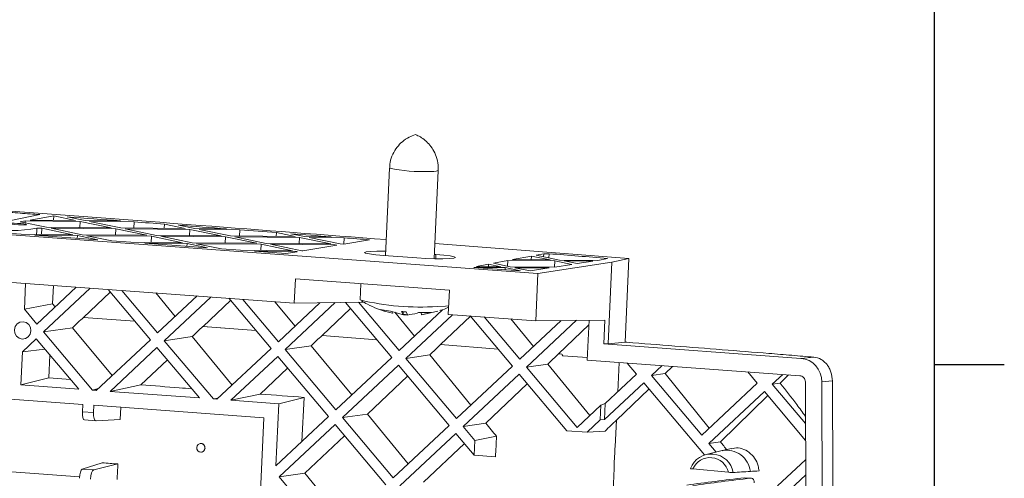
# Paper-space layout 'Feuille2' of a CAD drawing. Units: millimetres. Extents: x 5 to 415, y -4 to 291.
# Drawn here: x 330 to 415, y 139 to 178 of the extents above; entities that cross this region are included whole.
import ezdxf

# ---------------------------------------------------------------- set-up
doc = ezdxf.new("R2010")
doc.units = ezdxf.units.MM
doc.layers.add('PV', color=7, linetype='Continuous')

psp = doc.layouts.new('Feuille2')

# ---------------------------------------------------------------- linework, layer by layer
at = {"color": 7, "linetype": 'Continuous', "lineweight": 15}
for p, q in [((248.243, 165.607), (374.925, 156.338)), ((362.172, 165.393), (361.825, 157.874)), ((366.017, 157.605), (366.367, 165.2)), ((332.144, 161.396), (328.649, 160.685)), ((330.449, 160.776), (330.886, 160.854)), ((332.717, 160.305), (330.449, 160.776)), ((330.886, 160.854), (330.876, 160.687)), ((330.886, 160.854), (335.596, 160.814)), ((333.327, 161.286), (331.306, 160.928)), ((331.306, 160.928), (335.205, 160.896)), ((333.327, 161.286), (333.304, 160.911)), ((335.205, 160.896), (333.327, 161.286)), ((336.015, 160.889), (334.492, 161.206)), ((335.562, 160.281), (335.596, 160.814)), ((338.271, 160.258), (335.596, 160.814)), ((336.015, 160.889), (339.062, 160.864)), ((336.406, 160.808), (340.227, 160.776)), ((339.081, 160.252), (336.406, 160.808)), ((340.204, 160.242), (340.227, 160.776)), ((268.22, 160.066), (353.991, 153.79)), ((331.885, 160.234), (332.297, 160.23)), ((332.264, 159.697), (332.297, 160.23)), ((334.972, 159.674), (332.297, 160.23)), ((332.717, 160.305), (338.271, 160.258)), ((333.107, 160.223), (338.661, 160.177)), ((335.782, 159.667), (333.107, 160.223)), ((338.628, 159.644), (338.661, 160.177)), ((341.336, 159.621), (338.661, 160.177)), ((339.081, 160.252), (344.635, 160.206)), ((339.471, 160.171), (345.025, 160.125)), ((342.146, 159.615), (339.471, 160.171)), ((342.809, 160.221), (342.835, 160.58)), ((344.635, 160.206), (342.835, 160.58)), ((345.445, 160.199), (344.056, 160.488)), ((344.991, 159.591), (345.025, 160.125)), ((347.7, 159.569), (345.025, 160.125)), ((345.445, 160.199), (348.166, 160.176)), ((345.835, 160.118), (349.316, 160.089)), ((348.51, 159.562), (345.835, 160.118)), ((349.292, 159.555), (349.316, 160.089)), ((328.889, 159.83), (330.517, 159.711)), ((330.517, 159.711), (334.972, 159.674)), ((331.718, 159.623), (335.362, 159.593)), ((331.718, 159.623), (337.118, 159.228)), ((335.348, 159.358), (335.362, 159.593)), ((337.118, 159.228), (335.362, 159.593)), ((335.782, 159.667), (341.336, 159.621)), ((336.172, 159.586), (341.726, 159.54)), ((338.318, 159.14), (336.172, 159.586)), ((338.318, 159.14), (339.947, 159.021)), ((341.693, 159.007), (341.726, 159.54)), ((344.401, 158.984), (341.726, 159.54)), ((342.146, 159.615), (347.7, 159.569)), ((342.536, 159.534), (348.09, 159.487)), ((345.211, 158.977), (342.536, 159.534)), ((348.057, 158.954), (348.09, 159.487)), ((350.765, 158.931), (348.09, 159.487)), ((348.51, 159.562), (354.064, 159.516)), ((348.9, 159.481), (354.454, 159.435)), ((351.575, 158.925), (348.9, 159.481)), ((352.434, 159.529), (352.457, 159.85)), ((354.064, 159.516), (352.457, 159.85)), ((354.874, 159.509), (353.687, 159.756)), ((354.421, 158.901), (354.454, 159.435)), ((357.129, 158.879), (354.454, 159.435)), ((354.874, 159.509), (357.152, 159.49)), ((355.264, 159.428), (358.288, 159.403)), ((357.939, 158.872), (355.264, 159.428)), ((360.47, 159.235), (358.258, 158.869)), ((358.264, 158.87), (358.288, 159.403)), ((339.947, 159.021), (344.401, 158.984)), ((341.147, 158.933), (344.791, 158.903)), ((341.147, 158.933), (346.547, 158.538)), ((344.777, 158.668), (344.791, 158.903)), ((346.547, 158.538), (344.791, 158.903)), ((345.211, 158.977), (350.765, 158.931)), ((345.601, 158.896), (351.155, 158.85)), ((347.747, 158.45), (345.601, 158.896)), ((347.747, 158.45), (349.376, 158.331)), ((349.376, 158.331), (353.83, 158.294)), ((350.576, 158.243), (354.22, 158.213)), ((350.576, 158.243), (353.276, 158.046)), ((351.122, 158.317), (351.155, 158.85)), ((353.83, 158.294), (351.155, 158.85)), ((351.575, 158.925), (357.129, 158.879)), ((351.965, 158.844), (357.519, 158.798)), ((354.64, 158.288), (351.965, 158.844)), ((354.251, 158.207), (353.276, 158.046)), ((354.251, 158.207), (354.22, 158.213)), ((354.22, 158.202), (354.22, 158.213)), ((354.64, 158.288), (354.734, 158.287)), ((357.654, 158.769), (354.734, 158.287)), ((357.516, 158.747), (357.519, 158.798)), ((357.654, 158.769), (357.519, 158.798)), ((357.939, 158.872), (358.258, 158.869)), ((366.078, 158.925), (382.743, 157.619)), ((361.69, 157.884), (364.519, 157.677)), ((366.169, 157.969), (366.034, 157.979)), ((371.103, 157.215), (372.344, 157.451)), ((372.344, 157.451), (372.314, 156.963)), ((372.344, 157.451), (376.377, 157.418)), ((372.736, 157.526), (374.365, 157.836)), ((372.736, 157.526), (375.987, 157.499)), ((374.345, 157.512), (374.365, 157.836)), ((375.987, 157.499), (374.365, 157.836)), ((374.771, 157.913), (375.424, 158.037)), ((376.797, 157.492), (374.771, 157.913)), ((375.424, 158.037), (375.408, 157.781)), ((375.424, 158.037), (375.892, 158.033)), ((375.876, 157.683), (375.892, 158.033)), ((376.344, 156.884), (376.377, 157.418)), ((377.85, 157.112), (376.377, 157.418)), ((376.797, 157.492), (380.069, 157.465)), ((377.187, 157.411), (379.655, 157.39)), ((378.296, 157.181), (377.187, 157.411)), ((378.296, 157.181), (379.655, 157.39)), ((380.069, 157.465), (380.91, 157.637)), ((381.274, 157.318), (382.743, 157.619)), ((382.411, 150.431), (382.743, 157.619)), ((369.434, 156.864), (372.124, 156.841)), ((369.434, 156.864), (373.42, 156.572)), ((369.656, 156.94), (370.697, 157.138)), ((369.656, 156.94), (371.734, 156.922)), ((370.685, 156.931), (370.697, 157.138)), ((371.734, 156.922), (370.697, 157.138)), ((372.544, 156.916), (371.103, 157.215)), ((372.113, 156.668), (372.124, 156.841)), ((373.42, 156.572), (372.124, 156.841)), ((372.544, 156.916), (376.375, 156.884)), ((372.934, 156.835), (375.896, 156.81)), ((374.265, 156.558), (372.934, 156.835)), ((374.265, 156.558), (375.896, 156.81)), ((374.925, 156.338), (381.274, 157.318)), ((376.375, 156.884), (377.85, 157.112)), ((381.274, 157.318), (380.95, 150.302)), ((354.087, 155.864), (353.991, 153.79)), ((367.321, 154.896), (354.087, 155.864)), ((374.738, 152.272), (374.925, 156.338)), ((330.912, 155.479), (330.81, 153.27)), ((335.266, 155.16), (331.886, 151.992)), ((332.457, 151.315), (336.466, 155.072)), ((333.222, 153.738), (333.295, 155.304)), ((341.629, 150.644), (337.993, 154.96)), ((339.193, 154.873), (342.258, 151.233)), ((359.711, 155.453), (359.647, 154.063)), ((367.225, 152.822), (367.321, 154.896)), ((335.881, 152.562), (338.184, 154.734)), ((342.098, 154.66), (343.77, 152.65)), ((345.638, 154.401), (342.258, 151.233)), ((346.838, 154.313), (342.829, 150.556)), ((346.155, 151.789), (348.515, 154.023)), ((352.001, 149.885), (348.365, 154.201)), ((349.565, 154.114), (352.63, 150.474)), ((333.222, 153.738), (330.81, 153.27)), ((330.81, 153.27), (331.886, 151.992)), ((333.222, 153.738), (333.453, 153.461)), ((352.32, 153.912), (354.058, 151.812)), ((356.202, 153.822), (352.63, 150.474)), ((357.516, 153.841), (353.201, 149.797)), ((359.953, 153.877), (353.991, 153.79)), ((356.382, 151.009), (358.829, 153.333)), ((362.373, 149.126), (358.39, 153.854)), ((359.503, 153.87), (363.002, 149.716)), ((361.384, 153.226), (362.268, 153.099)), ((366.737, 153.216), (363.002, 149.716)), ((335.881, 152.562), (335.878, 152.562)), ((340.293, 152.23), (335.878, 152.562)), ((335.881, 152.562), (340.292, 152.231)), ((362.268, 153.099), (363.38, 152.783)), ((362.27, 152.964), (362.27, 152.961)), ((362.438, 152.919), (362.46, 153.045)), ((362.477, 152.945), (362.438, 152.919)), ((362.628, 152.997), (364.316, 150.947)), ((363.214, 153.065), (363.339, 152.807)), ((363.339, 152.807), (363.35, 153.057)), ((363.38, 152.783), (363.73, 152.764)), ((367.582, 152.795), (363.573, 149.038)), ((363.736, 152.785), (363.611, 153.043)), ((364.655, 152.968), (365.767, 152.986)), ((364.895, 152.972), (364.914, 152.783)), ((365.767, 152.986), (364.914, 152.783)), ((366.333, 153.087), (365.079, 152.807)), ((366.564, 150.222), (369.125, 152.664)), ((367.225, 152.822), (374.738, 152.272)), ((372.745, 148.367), (369.109, 152.684)), ((370.309, 152.596), (373.374, 148.957)), ((372.6, 152.428), (374.545, 150.054)), ((376.936, 152.295), (373.374, 148.957)), ((378.245, 152.309), (373.945, 148.279)), ((374.738, 152.272), (380.684, 152.335)), ((379.33, 152.321), (379.172, 148.885)), ((380.684, 152.335), (380.589, 150.281)), ((332.457, 151.315), (334.938, 151.677)), ((334.938, 151.677), (338.353, 147.572)), ((346.155, 151.789), (346.152, 151.788)), ((350.688, 151.443), (346.152, 151.788)), ((346.155, 151.789), (350.688, 151.444)), ((376.7, 149.428), (379.312, 151.929)), ((330.641, 149.612), (331.828, 150.725)), ((331.828, 150.725), (335.473, 146.397)), ((332.457, 151.315), (336.673, 146.31)), ((341.629, 150.644), (336.981, 146.287)), ((342.829, 150.556), (345.216, 150.905)), ((345.216, 150.905), (348.655, 146.748)), ((356.382, 151.009), (356.38, 151.008)), ((361.093, 150.645), (356.38, 151.008)), ((356.382, 151.009), (361.093, 150.645)), ((332.577, 149.835), (330.641, 149.612)), ((342.2, 149.966), (338.181, 146.199)), ((342.2, 149.966), (345.845, 145.638)), ((342.829, 150.556), (347.045, 145.551)), ((352.001, 149.885), (347.353, 145.528)), ((353.201, 149.797), (355.448, 150.125)), ((353.201, 149.797), (357.563, 144.618)), ((355.448, 150.125), (358.929, 145.898)), ((366.564, 150.222), (366.562, 150.222)), ((371.508, 149.836), (366.562, 150.222)), ((366.564, 150.222), (371.508, 149.836)), ((380.95, 150.302), (380.589, 150.281)), ((380.589, 150.281), (397.529, 149.041)), ((382.411, 150.431), (380.95, 150.302)), ((382.57, 150.418), (382.411, 150.431)), ((330.641, 149.612), (330.509, 146.761)), ((332.912, 147.359), (333.007, 149.324)), ((343.095, 148.903), (340.822, 146.761)), ((352.572, 149.207), (348.553, 145.44)), ((352.572, 149.207), (356.934, 144.028)), ((362.373, 149.126), (357.563, 144.618)), ((363.573, 149.038), (365.635, 149.339)), ((363.573, 149.038), (367.936, 143.859)), ((365.635, 149.339), (369.175, 145.021)), ((377.063, 149.268), (379.182, 149.106)), ((397.529, 149.041), (398.642, 149.138)), ((353.418, 148.203), (351.062, 145.974)), ((362.944, 148.448), (358.134, 143.94)), ((362.944, 148.448), (367.306, 143.269)), ((372.745, 148.367), (367.936, 143.859)), ((373.945, 148.279), (375.777, 148.547)), ((373.945, 148.279), (378.308, 143.1)), ((375.777, 148.547), (379.395, 144.119)), ((397.429, 147.549), (379.172, 148.885)), ((383.4, 147.67), (382.587, 148.635)), ((384.694, 147.575), (385.59, 148.416)), ((385.866, 147.746), (386.492, 148.35)), ((332.912, 147.359), (330.509, 146.761)), ((334.781, 147.218), (332.912, 147.359)), ((363.723, 147.522), (360.281, 144.254)), ((373.316, 147.689), (368.506, 143.181)), ((373.316, 147.689), (377.422, 142.814)), ((380.712, 145.15), (383.4, 147.67)), ((385.866, 147.746), (384.694, 147.575)), ((389.012, 142.448), (384.694, 147.575)), ((389.653, 143.05), (385.866, 147.746)), ((393.772, 146.911), (392.959, 147.877)), ((395.066, 146.816), (395.962, 147.657)), ((395.749, 146.916), (396.452, 147.621)), ((330.509, 146.761), (335.473, 146.397)), ((337.138, 146.434), (336.673, 146.31)), ((337.054, 146.355), (336.827, 146.298)), ((340.822, 146.761), (338.181, 146.199)), ((374.012, 146.862), (370.45, 143.465)), ((380.649, 143.784), (384.015, 146.939)), ((381.678, 143.724), (384.468, 146.402)), ((389.235, 140.743), (384.015, 146.939)), ((389.012, 142.448), (393.772, 146.911)), ((395.749, 146.916), (395.066, 146.816)), ((397.921, 143.426), (395.066, 146.816)), ((398.021, 115.014), (397.908, 147.009)), ((400.227, 147.096), (399.324, 147.017)), ((399.324, 147.017), (399.437, 114.911)), ((335.824, 145.073), (329.224, 145.556)), ((336.673, 146.31), (336.827, 146.298)), ((337.026, 146.329), (336.827, 146.298)), ((336.827, 146.298), (336.981, 146.287)), ((338.181, 146.199), (345.845, 145.638)), ((347.045, 145.551), (347.439, 145.608)), ((347.045, 145.551), (347.353, 145.528)), ((351.062, 145.974), (348.553, 145.44)), ((354.838, 145.68), (352.668, 145.139)), ((354.651, 141.887), (354.838, 145.68)), ((389.627, 141.718), (394.387, 146.181)), ((390.606, 141.861), (394.669, 145.846)), ((397.926, 141.98), (394.387, 146.181)), ((335.824, 145.073), (335.796, 144.449)), ((336.738, 144.38), (336.767, 145.004)), ((351.382, 143.934), (336.767, 145.004)), ((339.031, 143.796), (339.082, 144.834)), ((348.553, 145.44), (352.668, 145.139)), ((352.668, 145.139), (352.421, 139.798)), ((380.346, 145.01), (378.308, 143.1)), ((380.346, 145.01), (380.287, 143.743)), ((380.346, 145.01), (380.712, 145.15)), ((380.712, 145.15), (380.649, 143.784)), ((335.796, 144.449), (336.738, 144.38)), ((351.061, 136.963), (351.382, 143.934)), ((356.934, 144.028), (352.421, 139.798)), ((358.134, 143.94), (360.281, 144.254)), ((358.134, 143.94), (362.497, 138.761)), ((360.281, 144.254), (363.793, 139.975)), ((335.966, 143.747), (336.954, 143.675)), ((339.031, 143.796), (336.967, 143.675)), ((357.505, 143.35), (352.695, 138.842)), ((357.505, 143.35), (361.867, 138.171)), ((367.306, 143.269), (362.497, 138.761)), ((368.506, 143.181), (370.45, 143.465)), ((368.506, 143.181), (369.519, 141.979)), ((380.287, 143.743), (379.161, 142.687)), ((380.287, 143.743), (380.649, 143.784)), ((381.572, 141.45), (381.678, 143.724)), ((358.314, 142.39), (354.909, 139.165)), ((367.877, 142.591), (363.067, 138.083)), ((367.877, 142.591), (369.46, 140.711)), ((371.372, 142.338), (369.519, 141.979)), ((377.422, 142.814), (379.161, 142.687)), ((380.701, 142.789), (379.161, 142.687)), ((345.911, 141.715), (345.901, 141.714)), ((368.613, 141.718), (365.1, 138.38)), ((369.46, 140.711), (369.519, 141.979)), ((381.554, 141.473), (381.572, 141.45)), ((381.554, 141.473), (381.572, 141.45)), ((381.554, 141.473), (381.554, 141.473)), ((390.606, 141.861), (389.627, 141.718)), ((390.245, 140.984), (389.627, 141.718)), ((391.566, 141.29), (390.759, 141.103)), ((346.032, 140.975), (346.038, 140.976)), ((371.286, 140.569), (369.46, 140.711)), ((390.759, 141.103), (389.388, 140.785)), ((318.591, 140.118), (335.547, 138.854)), ((337.485, 140.061), (335.781, 139.515)), ((338.84, 139.958), (336.771, 139.442)), ((381.473, 139.769), (381.492, 139.745)), ((395.523, 138.071), (397.932, 140.328)), ((335.781, 139.515), (336.771, 139.442)), ((352.695, 138.842), (354.909, 139.165)), ((352.695, 138.842), (357.058, 133.663)), ((354.909, 139.165), (358.397, 134.918)), ((388.248, 139.528), (391.299, 139.248)), ((393.222, 138.736), (392.687, 138.775)), ((395.46, 136.705), (397.936, 139.026))]:
    psp.add_line(p, q, dxfattribs=at)
at = {"color": 8, "linetype": 'Continuous', "lineweight": 15}
for p, q in [((366.147, 157.602), (366.169, 157.969)), ((381.79, 146.16), (381.905, 148.685))]:
    psp.add_line(p, q, dxfattribs=at)
at = {"color": 7, "linetype": 'Continuous', "lineweight": 15, "flags": 128}
for points in [[(329.999, 160.541), (330.288, 160.524), (330.571, 160.517), (330.805, 160.52), (330.954, 160.533), (330.994, 160.553), (330.921, 160.579), (330.746, 160.605), (330.494, 160.628), (330.204, 160.645), (329.921, 160.652), (329.688, 160.649), (329.539, 160.636), (329.498, 160.616), (329.571, 160.59), (329.747, 160.564), (329.999, 160.541)], [(361.842, 158.249), (361.797, 158.25), (361.093, 158.256), (360.528, 158.24), (360.158, 158.203), (360.018, 158.149), (360.123, 158.084), (360.462, 158.014), (361.002, 157.945), (361.69, 157.884)], [(364.519, 157.677), (365.288, 157.631), (366.062, 157.604), (366.766, 157.598), (367.331, 157.614), (367.701, 157.651), (367.841, 157.705), (367.736, 157.77), (367.397, 157.84), (366.857, 157.909), (366.169, 157.969)], [(366.292, 153.507), (366.985, 153.53), (367.259, 153.549)], [(331.364, 151.395), (331.323, 151.684), (331.181, 151.938), (330.959, 152.117), (330.691, 152.193), (330.418, 152.156), (330.181, 152.011), (330.017, 151.78), (329.95, 151.498), (329.99, 151.208), (330.132, 150.955), (330.354, 150.776), (330.622, 150.699), (330.896, 150.736), (331.133, 150.882), (331.297, 151.113), (331.364, 151.395)], [(400.389, 101.139), (400.388, 101.46), (400.307, 124.386), (400.286, 130.239), (400.227, 147.096)], [(346.32, 141.318), (346.3, 141.463), (346.229, 141.59), (346.118, 141.679), (345.984, 141.718), (345.847, 141.699), (345.728, 141.627), (345.646, 141.511), (345.613, 141.37), (345.633, 141.225), (345.704, 141.099), (345.815, 141.009), (345.949, 140.971), (346.086, 140.989), (346.204, 141.062), (346.286, 141.178), (346.32, 141.318)]]:
    psp.add_lwpolyline(points, dxfattribs=at)
at = {"color": 8, "linetype": 'Continuous', "lineweight": 15}
for centre, radius, start, end in [((364.942, 178.025), 12.932, 257.63173, 272.80934), ((365.797, 166.664), 1.572, 261.88521, 291.26364), ((391.145, 139.09), 2.049, 6.35632, 100.86459)]:
    psp.add_arc(centre, radius, start, end, dxfattribs=at)
at = {"color": 7, "linetype": 'Continuous', "lineweight": 15}
for centre, radius, start, end in [((329.257, 175.656), 15.644, 263.88178, 279.67027), ((364.744, 174.996), 21.545, 256.31368, 274.11987), ((365.251, 186.622), 33.619, 266.52674, 267.20438), ((364.518, 170.693), 17.924, 266.23007, 267.50106), ((389.827, 138.925), 1.894, 9.181, 160.34219), ((389.728, 138.897), 1.609, 12.61137, 156.91182)]:
    psp.add_arc(centre, radius, start, end, dxfattribs=at)
for centre, major_axis, ratio, start_param, end_param in [((330.269, 222.7), (3.976, 128.741), 0.031436, 4.201239, 4.206758), ((397.435, 147.048), (-0.331, 1.973), 0.942653, 4.539835, 6.057035), ((336.018, 144.495), (0.053, 0.748), 0.292915, 1.652364, 3.188254), ((337.011, 144.422), (0.057, 0.748), 0.35872, 1.654354, 3.190244), ((335.754, 138.77), (0.053, 0.748), 0.292915, 0.116474, 1.652364), ((336.746, 138.697), (0.057, 0.748), 0.35872, 0.118465, 1.654354), ((409.913, 140.844), (29.144, 2.072), 0.014082, 4.0362, 4.099903), ((409.913, 140.844), (29.144, 2.072), 0.014082, 4.099903, 4.13087)]:
    psp.add_ellipse(centre, major_axis=major_axis, ratio=ratio, start_param=start_param, end_param=end_param, dxfattribs=at)
for points, knots in [([(364.408, 168.284), (364.225, 168.218), (363.822, 168.07), (363.284, 167.697), (362.804, 167.198), (362.441, 166.594), (362.217, 165.971), (362.199, 165.557), (362.192, 165.392)], [0, 0, 0, 0, 0.1512, 0.333875, 0.498196, 0.681912, 0.873302, 1, 1, 1, 1]), ([(366.347, 165.2), (366.357, 165.288), (366.394, 165.63), (366.276, 166.203), (366.022, 166.848), (365.669, 167.371), (365.269, 167.774), (364.847, 168.082), (364.551, 168.218), (364.408, 168.284)], [0, 0, 0, 0, 0.067743, 0.264252, 0.440314, 0.600304, 0.745788, 0.876518, 1, 1, 1, 1]), ([(267.071, 166.141), (271.205, 165.859), (283.416, 165.027), (303.516, 163.602), (325.657, 161.992), (345.114, 160.539), (356.572, 159.658), (361.888, 159.249)], [0, 0, 0, 0, 0.1285753, 0.3798358, 0.631199, 0.8288744, 1, 1, 1, 1]), ([(325.67, 161.875), (326.183, 161.838), (326.695, 161.8), (327.207, 161.762), (327.719, 161.724), (328.23, 161.686), (328.742, 161.648), (329.309, 161.606), (329.876, 161.564), (330.443, 161.522), (331.01, 161.48), (331.577, 161.438), (332.144, 161.396)], [0, 0, 0, 0, 0.001633698, 0.001633698, 0.001633698, 0.003267397, 0.003267397, 0.003267397, 0.005079061, 0.005079061, 0.005079061, 0.00689073, 0.00689073, 0.00689073, 0.00689073]), ([(359.757, 153.988), (359.932, 153.885), (360.376, 153.626), (361.071, 153.321), (361.596, 153.149), (361.826, 153.074)], [0, 0, 0, 0, 0.268971, 0.678503, 1, 1, 1, 1]), ([(362.438, 152.919), (362.121, 152.993), (361.764, 153.076), (361.423, 153.211), (361.384, 153.226)], [0, 0, 0, 0, 0.882971, 1, 1, 1, 1]), ([(366.504, 153.152), (366.592, 153.174), (366.851, 153.24), (367.093, 153.352), (367.253, 153.427)], [0, 0, 0, 0, 0.3405625, 1, 1, 1, 1]), ([(363.73, 152.764), (364.002, 152.807), (364.311, 152.855), (364.619, 152.956), (364.655, 152.968)], [0, 0, 0, 0, 0.882972, 1, 1, 1, 1]), ([(398.642, 149.138), (398.027, 149.193), (397.389, 149.247), (396.094, 149.355), (395.435, 149.409), (393.449, 149.57), (392.107, 149.677), (389.406, 149.89), (388.046, 149.996), (385.316, 150.207), (383.945, 150.313), (382.57, 150.418)], [0, 0, 0, 0, 0.125, 0.125, 0.25, 0.25, 0.5, 0.5, 0.75, 0.75, 1, 1, 1, 1]), ([(398.642, 149.138), (398.859, 149.119), (399.066, 149.054), (399.355, 148.891), (399.445, 148.827), (399.615, 148.68), (399.695, 148.596), (399.84, 148.411), (399.904, 148.311), (400.018, 148.096), (400.067, 147.98), (400.184, 147.621), (400.226, 147.359), (400.227, 147.096)], [0, 0, 0, 0, 0.25, 0.25, 0.375, 0.375, 0.5, 0.5, 0.625, 0.625, 0.75, 0.75, 1, 1, 1, 1]), ([(397.908, 147.009), (397.908, 147.145), (397.857, 147.279), (397.681, 147.478), (397.557, 147.54), (397.429, 147.549)], [0, 0, 0, 0, 0.5, 0.5, 1, 1, 1, 1]), ([(345.18, 146.427), (344.826, 146.455), (343.375, 146.566), (341.921, 146.677), (340.822, 146.761)], [0, 0, 0, 0, 0.243951, 1, 1, 1, 1]), ([(397.919, 144.05), (397.669, 144.389), (396.969, 145.342), (396.227, 146.299), (395.749, 146.916)], [0, 0, 0, 0, 0.355339, 1, 1, 1, 1]), ([(346.325, 141.319), (346.323, 141.362), (346.319, 141.446), (346.265, 141.563), (346.18, 141.655), (346.072, 141.71), (345.977, 141.729), (345.926, 141.714), (345.912, 141.711)], [0, 0, 0, 0, 0.186826, 0.373649, 0.560537, 0.747507, 0.934518, 1, 1, 1, 1]), ([(346.038, 140.981), (346.051, 140.982), (346.103, 140.986), (346.186, 141.036), (346.269, 141.124), (346.315, 141.226), (346.322, 141.293), (346.325, 141.319)], [0, 0, 0, 0, 0.08499, 0.337528, 0.589948, 0.842257, 1, 1, 1, 1]), ([(391.574, 141.262), (391.656, 141.288), (391.947, 141.382), (392.483, 141.29), (393.091, 140.99), (393.574, 140.47), (393.849, 139.894), (393.907, 139.509), (393.929, 139.363)], [0, 0, 0, 0, 0.078525, 0.278398, 0.479052, 0.679566, 0.878847, 1, 1, 1, 1]), ([(381.24, 134.472), (381.283, 135.351), (381.368, 137.109), (381.451, 138.867), (381.492, 139.745)], [0, 0, 0, 0, 0.499992, 1, 1, 1, 1]), ([(388.248, 139.528), (388.172, 139.535), (388.107, 139.542), (388.029, 139.555), (388.019, 139.56), (388.043, 139.562)], [0, 0, 0, 0, 0.5, 0.5, 1, 1, 1, 1]), ([(391.696, 139.227), (391.668, 139.226), (391.607, 139.227), (391.46, 139.235), (391.375, 139.241), (391.299, 139.248)], [0, 0, 0, 0, 0.5, 0.5, 1, 1, 1, 1]), ([(393.222, 138.736), (393.312, 138.729), (393.4, 138.685), (393.484, 138.574), (393.504, 138.529), (393.52, 138.435), (393.515, 138.387), (393.5, 138.342)], [0, 0, 0, 0, 0.5, 0.5, 0.75, 0.75, 1, 1, 1, 1])]:
    psp.add_open_spline(points, degree=3, knots=knots, dxfattribs=at)
for points in [[(334.492, 161.206), (336.016, 161.092), (337.54, 160.978), (339.062, 160.864)], [(340.227, 160.776), (341.097, 160.711), (341.966, 160.645), (342.835, 160.58)], [(344.056, 160.488), (345.427, 160.384), (346.797, 160.28), (348.166, 160.176)], [(349.316, 160.089), (350.364, 160.009), (351.411, 159.929), (352.457, 159.85)], [(353.687, 159.756), (354.843, 159.667), (355.998, 159.579), (357.152, 159.49)], [(358.288, 159.403), (359.016, 159.347), (359.743, 159.291), (360.47, 159.235)], [(375.892, 158.033), (377.567, 157.902), (379.239, 157.77), (380.91, 157.637)], [(335.878, 152.562), (335.565, 152.267), (335.252, 151.972), (334.938, 151.677)], [(346.152, 151.788), (345.84, 151.494), (345.528, 151.199), (345.216, 150.905)], [(356.38, 151.008), (356.069, 150.714), (355.759, 150.42), (355.448, 150.125)], [(366.562, 150.222), (366.253, 149.928), (365.944, 149.633), (365.635, 149.339)], [(376.7, 149.428), (376.392, 149.135), (376.085, 148.841), (375.777, 148.547)], [(376.7, 149.428), (376.793, 149.421), (376.886, 149.414), (376.978, 149.406)], [(376.978, 149.406), (377.007, 149.36), (377.035, 149.314), (377.063, 149.268)], [(354.838, 145.68), (353.58, 145.778), (352.322, 145.876), (351.062, 145.974)], [(370.45, 143.465), (370.757, 143.089), (371.065, 142.714), (371.372, 142.338)], [(381.678, 143.724), (381.353, 143.412), (381.027, 143.101), (380.701, 142.789)], [(371.372, 142.338), (371.343, 141.749), (371.315, 141.159), (371.286, 140.569)], [(381.554, 141.473), (381.527, 140.905), (381.5, 140.337), (381.473, 139.769)], [(391.175, 141.149), (390.986, 141.386), (390.796, 141.624), (390.606, 141.861)], [(338.84, 139.958), (338.389, 139.992), (337.937, 140.027), (337.485, 140.061)], [(338.84, 139.958), (338.818, 139.509), (338.795, 139.061), (338.773, 138.612)], [(392.687, 138.775), (390.983, 138.573), (389.329, 138.362), (387.725, 138.144)], [(388.242, 138.106), (389.835, 138.326), (391.495, 138.537), (393.222, 138.736)]]:
    psp.add_open_spline(points, degree=3, dxfattribs=at)
at = {"layer": 'PV', "linetype": 'Continuous'}
for p, q in [((409, 12.25), (409, 284.75)), ((409, 148.5), (415, 148.5))]:
    psp.add_line(p, q, dxfattribs=at)

doc.saveas('drawing.dxf')
